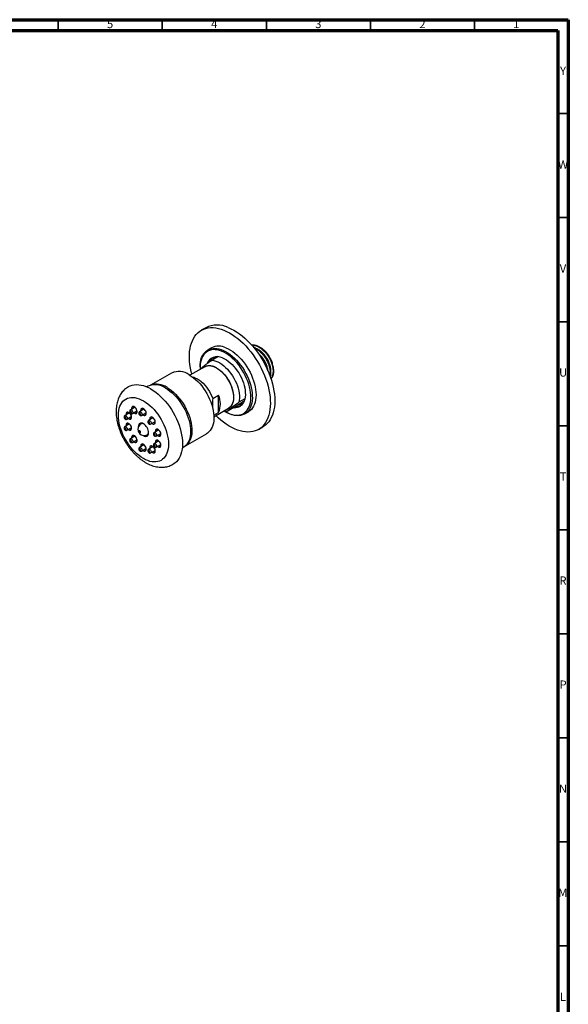
# Model space of a CAD drawing. Units: millimetres. Extents: x 5 to 995, y 5 to 995.
# Drawn here: x 732 to 995, y 522 to 995 of the extents above; entities that cross this region are included whole.
import ezdxf

# ---------------------------------------------------------------- set-up
doc = ezdxf.new("R2010")
doc.units = ezdxf.units.MM
doc.styles.add('SLDTEXTSTYLE0', font='TXT', dxfattribs={"width": 0.75})

msp = doc.modelspace()

# ---------------------------------------------------------------- linework, layer by layer
at = {"color": 5, "linetype": 'Continuous', "lineweight": 70}
for p, q in [((5, 995), (995, 995)), ((995, 995), (995, 5)), ((10, 990), (990, 990)), ((990, 990), (990, 10))]:
    msp.add_line(p, q, dxfattribs=at)
at = {"color": 5, "linetype": 'Continuous', "lineweight": 35}
for p, q in [((750, 990), (750, 995)), ((800, 990), (800, 995)), ((850, 990), (850, 995)), ((900, 990), (900, 995)), ((950, 990), (950, 995)), ((990, 950), (995, 950)), ((990, 900), (995, 900)), ((990, 850), (995, 850)), ((990, 800), (995, 800)), ((990, 750), (995, 750)), ((990, 700), (995, 700)), ((990, 650), (995, 650)), ((990, 600), (995, 600)), ((990, 550), (995, 550))]:
    msp.add_line(p, q, dxfattribs=at)
at = {"color": 7, "linetype": 'Continuous', "lineweight": 25}
for p, q in [((820.87, 847.09), (818.74, 845.87)), ((823.62, 837.42), (821.85, 836.4)), ((826.78, 833.11), (823.95, 831.48)), ((820.38, 828.33), (813.32, 824.26)), ((818.17, 828.27), (818.17, 827.87)), ((804.48, 825.33), (794.3, 819.45)), ((824.22, 813.04), (827.05, 814.67)), ((827.05, 806.32), (827.05, 814.67)), ((837.86, 810.78), (831.14, 806.9)), ((839.66, 812.92), (836.83, 811.29)), ((838.76, 811.41), (837.86, 810.78)), ((839.33, 811.85), (838.76, 811.41)), ((784.13, 806.09), (782.01, 804.86)), ((784.23, 806.13), (784.13, 806.09)), ((786.83, 808.82), (784.71, 807.59)), ((785.13, 804.36), (785.21, 804.42)), ((785.71, 805.86), (787.83, 807.08)), ((786.93, 808.86), (786.83, 808.82)), ((787.04, 806.63), (787.33, 806.42)), ((787.83, 807.08), (787.91, 807.15)), ((791.19, 807.94), (789.07, 806.71)), ((790.07, 804.98), (792.19, 806.2)), ((791.29, 807.97), (791.19, 807.94)), ((791.4, 805.75), (791.69, 805.54)), ((792.19, 806.2), (792.28, 806.27)), ((824.78, 805.01), (827.05, 806.32)), ((824.81, 804.34), (831.88, 808.42)), ((830.37, 806.74), (830.72, 806.54)), ((839.6, 805.66), (841.37, 806.68)), ((784.13, 800.79), (782.01, 799.56)), ((783.01, 803.13), (785.13, 804.36)), ((784.23, 800.83), (784.13, 800.79)), ((784.34, 803.9), (784.63, 803.69)), ((790.19, 801.09), (789.84, 800.89)), ((790.43, 801.19), (790.19, 801.09)), ((795.56, 803.78), (793.44, 802.55)), ((794.44, 800.82), (796.56, 802.05)), ((795.66, 803.82), (795.56, 803.78)), ((795.76, 801.59), (796.06, 801.38)), ((796.56, 802.05), (796.64, 802.11)), ((783.01, 797.83), (785.13, 799.06)), ((784.34, 798.6), (784.63, 798.39)), ((785.13, 799.06), (785.21, 799.12)), ((786.93, 794.98), (786.83, 794.94)), ((792.84, 795.69), (793.19, 795.9)), ((798.25, 797.93), (796.13, 796.71)), ((797.13, 794.98), (799.25, 796.2)), ((798.35, 797.97), (798.25, 797.93)), ((798.46, 795.74), (798.75, 795.54)), ((799.25, 796.2), (799.34, 796.27)), ((811.14, 790.27), (821.33, 796.15)), ((846.24, 798.23), (848.36, 799.46)), ((786.83, 794.94), (784.71, 793.72)), ((785.71, 791.99), (787.83, 793.21)), ((787.04, 792.75), (787.33, 792.55)), ((787.83, 793.21), (787.91, 793.28)), ((791.19, 790.79), (789.07, 789.56)), ((791.29, 790.83), (791.19, 790.79)), ((798.25, 792.64), (796.13, 791.41)), ((797.13, 789.68), (799.25, 790.9)), ((798.35, 792.67), (798.25, 792.64)), ((798.46, 790.45), (798.75, 790.24)), ((799.25, 790.9), (799.34, 790.97)), ((790.07, 787.83), (792.19, 789.06)), ((791.4, 788.6), (791.69, 788.39)), ((792.19, 789.06), (792.28, 789.12)), ((795.56, 789.91), (793.44, 788.68)), ((794.44, 786.95), (796.56, 788.17)), ((795.66, 789.94), (795.56, 789.91)), ((795.76, 787.72), (796.06, 787.51)), ((796.56, 788.17), (796.64, 788.24))]:
    msp.add_line(p, q, dxfattribs=at)
at = {"color": 7, "linetype": 'Continuous', "lineweight": 25, "flags": 128}
for points in [[(814.25, 824.8), (813.95, 825.98), (813.59, 827.68), (813.32, 829.35), (813.14, 830.99), (813.06, 832.59), (813.06, 834.13), (813.16, 835.62), (813.35, 837.05), (813.63, 838.4), (814, 839.68), (814.46, 840.87), (815.01, 841.97), (815.64, 842.98), (816.35, 843.88), (817.13, 844.69), (817.99, 845.38), (818.92, 845.96), (819.91, 846.43), (820.97, 846.79), (822.07, 847.02), (823.23, 847.14), (824.43, 847.14), (825.67, 847.01), (826.95, 846.77), (828.25, 846.41), (829.57, 845.94)], [(831.69, 847.16), (833.02, 846.57), (834.36, 845.87), (835.7, 845.07), (837.04, 844.15), (838.36, 843.14), (839.67, 842.04), (840.96, 840.84), (842.21, 839.56), (843.43, 838.2), (844.6, 836.78), (845.73, 835.28), (846.8, 833.73), (847.82, 832.14), (848.77, 830.49), (849.66, 828.82), (850.47, 827.12), (851.21, 825.39), (851.87, 823.66), (852.45, 821.93), (852.94, 820.2), (853.35, 818.49), (853.66, 816.8), (853.89, 815.15), (854.02, 813.53), (854.06, 811.95), (854.01, 810.44), (853.86, 808.98), (853.63, 807.59), (853.3, 806.27), (852.89, 805.04), (852.38, 803.89), (851.79, 802.84), (851.13, 801.88), (850.38, 801.02), (849.55, 800.28), (848.66, 799.64), (848.36, 799.46)], [(829.57, 845.94), (830.9, 845.35), (832.24, 844.65), (833.58, 843.84), (834.92, 842.93), (836.24, 841.92), (837.55, 840.81), (838.83, 839.62), (840.09, 838.34), (841.3, 836.98), (842.48, 835.55), (843.61, 834.06), (844.68, 832.51), (845.7, 830.91), (846.65, 829.27), (847.54, 827.59), (848.35, 825.89), (849.09, 824.17), (849.75, 822.44), (850.33, 820.71), (850.82, 818.98), (851.22, 817.27), (851.54, 815.58), (851.76, 813.92), (851.9, 812.3), (851.94, 810.73), (851.89, 809.21), (851.74, 807.75), (851.51, 806.36), (851.18, 805.05), (850.76, 803.81), (850.26, 802.67), (849.67, 801.61), (849, 800.66), (848.26, 799.8), (847.43, 799.05), (846.54, 798.41), (845.58, 797.88), (844.55, 797.47), (843.47, 797.18), (842.34, 797), (841.16, 796.94), (839.94, 797.01), (838.68, 797.19), (837.39, 797.49), (836.08, 797.91), (834.76, 798.44), (833.42, 799.09), (832.08, 799.84), (830.74, 800.7), (829.4, 801.66), (828.09, 802.72), (826.79, 803.87), (825.75, 804.88)], [(818.17, 828.27), (818.22, 829.49), (818.36, 830.64), (818.59, 831.73), (818.91, 832.73), (819.32, 833.65), (819.81, 834.48), (820.38, 835.21), (821.03, 835.83), (821.75, 836.34), (822.54, 836.74), (823.39, 837.02), (824.29, 837.19), (825.24, 837.23), (826.23, 837.16), (827.25, 836.96), (828.3, 836.65), (829.37, 836.22), (830.45, 835.68), (831.53, 835.03), (832.6, 834.28), (833.66, 833.42), (834.7, 832.48), (835.71, 831.45), (836.68, 830.35), (837.61, 829.17), (838.49, 827.94), (839.3, 826.66), (840.06, 825.33), (840.75, 823.97), (841.36, 822.59), (841.89, 821.2), (842.34, 819.8), (842.71, 818.42), (842.99, 817.05), (843.17, 815.72), (843.26, 814.42), (843.27, 813.17), (843.17, 811.98), (842.99, 810.86), (842.71, 809.81), (842.35, 808.85), (841.9, 807.98), (841.37, 807.2), (840.76, 806.52), (840.07, 805.96), (839.31, 805.5), (838.5, 805.16), (837.62, 804.94), (836.69, 804.83), (835.72, 804.85), (834.71, 804.98), (833.68, 805.24), (832.62, 805.61), (832.62, 805.61)], [(832.21, 805.84), (833.25, 805.47), (834.28, 805.23), (835.27, 805.1), (836.22, 805.09), (837.13, 805.2), (837.99, 805.43), (838.79, 805.77), (839.53, 806.23), (840.2, 806.81), (840.79, 807.48), (841.3, 808.26), (841.73, 809.14), (842.08, 810.1), (842.33, 811.15), (842.5, 812.27), (842.57, 813.46), (842.54, 814.7), (842.43, 815.98), (842.22, 817.31), (841.93, 818.66), (841.54, 820.03), (841.08, 821.4), (840.52, 822.77), (839.9, 824.13), (839.2, 825.45), (838.43, 826.75), (837.6, 828), (836.72, 829.19), (835.78, 830.32), (834.81, 831.38), (833.8, 832.36), (832.77, 833.25), (831.72, 834.05), (830.66, 834.74), (829.59, 835.33), (828.54, 835.81), (827.49, 836.17), (826.47, 836.42), (825.48, 836.55), (824.52, 836.56), (823.61, 836.45), (822.75, 836.22), (821.95, 835.88), (821.21, 835.41), (820.55, 834.84), (819.95, 834.16), (819.44, 833.38), (819.01, 832.51), (818.67, 831.54), (818.41, 830.5), (818.25, 829.38), (818.18, 828.19), (818.19, 827.07)], [(825.07, 832.12), (825.26, 832.53), (825.63, 833.13)], [(830.6, 837.47), (831.68, 836.98), (832.76, 836.39), (833.83, 835.69), (834.9, 834.88), (835.95, 833.98), (836.98, 833), (837.97, 831.93), (838.92, 830.79), (839.82, 829.59), (840.67, 828.32), (841.46, 827.02), (842.18, 825.67), (842.83, 824.3), (843.4, 822.91), (843.9, 821.52), (844.31, 820.13), (844.63, 818.75), (844.86, 817.4), (845, 816.08), (845.04, 814.81), (845, 813.59), (844.86, 812.43), (844.63, 811.35), (844.31, 810.34), (843.9, 809.42), (843.41, 808.6), (842.84, 807.87), (842.19, 807.25), (841.47, 806.74), (841.37, 806.68)], [(820.38, 828.33), (820.4, 828.35), (821.04, 828.64), (821.75, 828.81), (822.5, 828.87), (823.29, 828.81), (824.12, 828.63), (824.97, 828.34), (825.83, 827.93), (826.7, 827.41), (827.56, 826.8), (828.4, 826.08), (829.22, 825.28), (830, 824.4), (830.74, 823.45), (831.42, 822.45)], [(823.95, 831.48), (824.85, 831.32), (825.77, 831.05), (826.71, 830.65), (827.66, 830.15), (828.61, 829.53), (829.54, 828.82), (830.46, 828), (831.35, 827.1), (832.2, 826.12), (833.01, 825.08), (833.76, 823.97), (834.45, 822.82), (835.07, 821.63), (835.61, 820.42), (836.08, 819.19), (836.46, 817.97), (836.76, 816.76), (836.96, 815.57), (837.07, 814.42), (837.08, 813.31), (837, 812.26), (836.83, 811.29)], [(828.93, 832.55), (829.87, 832.12), (830.8, 831.59), (831.74, 830.95), (832.66, 830.21), (833.55, 829.38), (834.42, 828.47), (835.25, 827.49), (836.03, 826.44), (836.76, 825.34), (837.42, 824.19), (838.02, 823.01), (838.54, 821.81), (838.99, 820.6), (839.35, 819.4), (839.62, 818.2), (839.81, 817.04), (839.9, 815.91), (839.91, 814.82), (839.82, 813.8), (839.64, 812.84), (839.37, 811.96), (839.02, 811.16), (838.58, 810.46), (838.06, 809.85), (837.47, 809.36), (836.81, 808.97), (836.09, 808.7), (835.31, 808.54), (834.49, 808.5), (833.97, 808.54)], [(812.91, 824.5), (813.96, 823.84), (815, 823.07), (816.03, 822.21), (817.04, 821.26), (818.01, 820.23), (818.94, 819.12), (819.82, 817.95), (820.65, 816.72), (821.42, 815.45), (822.13, 814.13), (822.76, 812.79), (823.31, 811.44), (823.78, 810.08), (824.17, 808.72), (824.47, 807.38), (824.68, 806.07), (824.8, 804.79), (824.82, 803.56), (824.75, 802.39), (824.59, 801.28), (824.33, 800.24), (823.99, 799.29), (823.56, 798.43), (823.04, 797.66), (822.45, 797), (821.78, 796.44), (821.33, 796.15)], [(814.54, 823.42), (815.15, 823.26), (816.04, 822.92), (816.94, 822.46), (817.84, 821.88), (818.73, 821.19), (819.59, 820.41), (820.43, 819.53), (821.22, 818.58), (821.96, 817.55), (822.64, 816.47), (823.25, 815.35), (823.77, 814.2), (824.22, 813.04)], [(826.13, 827.77), (826.99, 827.21), (827.85, 826.56), (828.68, 825.82), (829.49, 824.99), (830.26, 824.08), (830.98, 823.11), (831.65, 822.09), (832.25, 821.03), (832.78, 819.93), (833.24, 818.82), (833.62, 817.7), (833.92, 816.59), (834.12, 815.5), (834.24, 814.44), (834.26, 813.43), (834.19, 812.48), (834.03, 811.59), (833.78, 810.77), (833.44, 810.05), (833.02, 809.41), (832.53, 808.88), (831.96, 808.46), (831.88, 808.42)], [(783.81, 818.77), (784.65, 819.18), (785.59, 819.49), (786.58, 819.68), (787.62, 819.75), (788.7, 819.71), (789.82, 819.54), (790.97, 819.25), (792.14, 818.84), (793.33, 818.32), (794.52, 817.68)], [(831.42, 822.45), (832.05, 821.4), (832.61, 820.31), (833.09, 819.2), (833.5, 818.09), (833.82, 816.97), (834.06, 815.87), (834.21, 814.8), (834.26, 813.78), (834.22, 812.8), (834.09, 811.88), (833.88, 811.04), (833.57, 810.29), (833.18, 809.62), (832.71, 809.05), (832.16, 808.59), (831.88, 808.42)], [(794.52, 817.68), (795.71, 816.94), (796.9, 816.09), (798.07, 815.15), (799.22, 814.11), (800.34, 812.99), (801.42, 811.79), (802.47, 810.51), (803.46, 809.17), (804.4, 807.78), (805.27, 806.34), (806.08, 804.86), (806.82, 803.35), (807.48, 801.82), (808.07, 800.28), (808.57, 798.74), (808.98, 797.21), (809.3, 795.69), (809.54, 794.21), (809.68, 792.76), (809.72, 791.35), (809.68, 790), (809.54, 788.71), (809.3, 787.5), (808.98, 786.36), (808.57, 785.3), (808.07, 784.34), (807.48, 783.47), (806.82, 782.71), (806.08, 782.05), (805.31, 781.53)], [(801.59, 818.09), (802.64, 817.43), (803.68, 816.68), (804.7, 815.82), (805.7, 814.88), (806.67, 813.86), (807.6, 812.76), (808.49, 811.6), (809.32, 810.38), (810.09, 809.12), (810.8, 807.82), (811.44, 806.49), (812, 805.14), (812.49, 803.79), (812.89, 802.44), (813.2, 801.1), (813.43, 799.79), (813.57, 798.51), (813.61, 797.27), (813.57, 796.09), (813.43, 794.97), (813.2, 793.91), (812.89, 792.94), (812.49, 792.05), (812, 791.26), (811.44, 790.56), (810.8, 789.97), (810.09, 789.49), (810.09, 789.49)], [(802.3, 818.38), (803.35, 817.72), (804.4, 816.95), (805.43, 816.09), (806.43, 815.14), (807.4, 814.11), (808.33, 813), (809.22, 811.83), (810.05, 810.6), (810.82, 809.32), (811.52, 808.01), (812.15, 806.67), (812.71, 805.31), (813.18, 803.95), (813.56, 802.6), (813.86, 801.26), (814.07, 799.94), (814.19, 798.67), (814.21, 797.44), (814.14, 796.26), (813.98, 795.15), (813.73, 794.12), (813.38, 793.17), (812.95, 792.3), (812.44, 791.54), (811.85, 790.87), (811.25, 790.37)], [(790.99, 811.97), (792.03, 811.31), (793.07, 810.55), (794.1, 809.7), (795.1, 808.76), (796.07, 807.74), (797, 806.64), (797.88, 805.48), (798.71, 804.26), (799.49, 803), (800.19, 801.69), (800.83, 800.36), (801.4, 799.02), (801.88, 797.66), (802.28, 796.31), (802.6, 794.98), (802.82, 793.66), (802.96, 792.38), (803.01, 791.15), (802.96, 789.96), (802.82, 788.84), (802.6, 787.79), (802.28, 786.82), (801.88, 785.93), (801.4, 785.14), (800.83, 784.44), (800.19, 783.85), (799.49, 783.36), (798.71, 782.99), (797.88, 782.74), (797, 782.6), (796.07, 782.57), (795.1, 782.67), (794.1, 782.88), (793.07, 783.21), (792.03, 783.65), (790.99, 784.21), (789.94, 784.86), (788.9, 785.62), (787.88, 786.48), (786.87, 787.42), (785.91, 788.44), (784.98, 789.54), (784.09, 790.7), (783.26, 791.91), (782.49, 793.18), (781.78, 794.48), (781.14, 795.81), (780.58, 797.16), (780.09, 798.51), (779.69, 799.86), (779.38, 801.2), (779.15, 802.51), (779.01, 803.79), (778.97, 805.03), (779.01, 806.21), (779.15, 807.33), (779.38, 808.38), (779.69, 809.36), (780.09, 810.24), (780.58, 811.04), (781.14, 811.73), (781.78, 812.33), (782.49, 812.81), (783.26, 813.18), (784.09, 813.44), (784.98, 813.58), (785.91, 813.6), (786.87, 813.5), (787.88, 813.29), (788.9, 812.96), (789.94, 812.52), (790.99, 811.97)], [(786.33, 806.22), (786.62, 806.01), (786.98, 805.86), (787.31, 805.84), (787.59, 805.94), (787.8, 806.16), (787.92, 806.48), (787.94, 806.88), (787.87, 807.33), (787.71, 807.8), (787.46, 808.25), (787.15, 808.64), (786.8, 808.96), (786.44, 809.16), (786.09, 809.25), (785.79, 809.21), (785.54, 809.05), (785.37, 808.78), (785.3, 808.41), (785.32, 807.98), (785.33, 807.95)], [(838.65, 810.56), (838.02, 810.54), (837.5, 810.58)], [(783.63, 803.49), (783.93, 803.28), (784.28, 803.13), (784.61, 803.11), (784.89, 803.21), (785.1, 803.43), (785.22, 803.75), (785.25, 804.15), (785.17, 804.6), (785.01, 805.07), (784.76, 805.52), (784.45, 805.91), (784.11, 806.23), (783.74, 806.43), (783.4, 806.52), (783.09, 806.48), (782.84, 806.32), (782.68, 806.05), (782.6, 805.68), (782.63, 805.25), (782.63, 805.22)], [(784.85, 806.11), (784.99, 806.07), (785.1, 806.09), (785.18, 806.18), (785.21, 806.32), (785.18, 806.49), (785.1, 806.67), (784.99, 806.82), (784.85, 806.93), (784.72, 806.98), (784.6, 806.96), (784.53, 806.87), (784.5, 806.73), (784.53, 806.55), (784.6, 806.38), (784.72, 806.22), (784.85, 806.11)], [(787.33, 806.42), (787.69, 806.27), (787.84, 806.24)], [(789.22, 805.23), (789.35, 805.19), (789.47, 805.21), (789.55, 805.3), (789.57, 805.44), (789.55, 805.61), (789.47, 805.78), (789.35, 805.94), (789.22, 806.05), (789.08, 806.1), (788.97, 806.07), (788.89, 805.99), (788.86, 805.84), (788.89, 805.67), (788.97, 805.5), (789.08, 805.34), (789.22, 805.23)], [(790.69, 805.34), (790.99, 805.13), (791.34, 804.98), (791.68, 804.96), (791.96, 805.06), (792.16, 805.28), (792.28, 805.6), (792.31, 806), (792.24, 806.45), (792.07, 806.92), (791.82, 807.37), (791.51, 807.76), (791.17, 808.07), (790.81, 808.28), (790.46, 808.37), (790.15, 808.33), (789.9, 808.17), (789.74, 807.89), (789.66, 807.53), (789.69, 807.1), (789.69, 807.07)], [(791.69, 805.54), (792.05, 805.39), (792.21, 805.36)], [(831.14, 806.9), (830.24, 807.06), (829.76, 807.19)], [(832.62, 805.61), (831.54, 806.09), (830.72, 806.54)], [(782.16, 803.38), (782.29, 803.34), (782.41, 803.36), (782.48, 803.45), (782.51, 803.59), (782.48, 803.76), (782.41, 803.94), (782.29, 804.09), (782.16, 804.2), (782.02, 804.25), (781.91, 804.23), (781.83, 804.14), (781.8, 804), (781.83, 803.82), (781.91, 803.65), (782.02, 803.49), (782.16, 803.38)], [(783.63, 798.19), (783.93, 797.98), (784.28, 797.83), (784.61, 797.81), (784.89, 797.91), (785.1, 798.13), (785.22, 798.45), (785.25, 798.86), (785.17, 799.31), (785.01, 799.77), (784.76, 800.22), (784.45, 800.61), (784.11, 800.93), (783.74, 801.14), (783.4, 801.22), (783.09, 801.18), (782.84, 801.02), (782.68, 800.75), (782.6, 800.38), (782.63, 799.95), (782.63, 799.92)], [(784.63, 803.69), (784.99, 803.54), (785.15, 803.51)], [(790.81, 795.34), (790.99, 795.23), (791.47, 795.01), (791.93, 794.9), (792.36, 794.92), (792.74, 795.06), (793.04, 795.31), (793.27, 795.67), (793.41, 796.13), (793.46, 796.66), (793.41, 797.24), (793.27, 797.86), (793.04, 798.49), (792.74, 799.1), (792.36, 799.67), (791.93, 800.18), (791.47, 800.61), (790.99, 800.95), (790.5, 801.17), (790.04, 801.27), (789.61, 801.26), (789.24, 801.12), (788.93, 800.86), (788.7, 800.5), (788.56, 800.05), (788.51, 799.52), (788.52, 799.31)], [(789.63, 801.26), (789.41, 800.91), (789.27, 800.46)], [(793.58, 801.08), (793.72, 801.03), (793.83, 801.05), (793.91, 801.14), (793.94, 801.28), (793.91, 801.45), (793.83, 801.63), (793.72, 801.78), (793.58, 801.89), (793.45, 801.94), (793.33, 801.92), (793.26, 801.83), (793.23, 801.69), (793.26, 801.52), (793.33, 801.34), (793.45, 801.18), (793.58, 801.08)], [(795.06, 801.18), (795.35, 800.97), (795.71, 800.82), (796.04, 800.8), (796.32, 800.9), (796.53, 801.12), (796.65, 801.44), (796.67, 801.85), (796.6, 802.3), (796.43, 802.76), (796.19, 803.21), (795.88, 803.6), (795.53, 803.92), (795.17, 804.13), (794.82, 804.21), (794.51, 804.17), (794.27, 804.01), (794.1, 803.74), (794.03, 803.37), (794.05, 802.94), (794.06, 802.91)], [(796.06, 801.38), (796.42, 801.23), (796.57, 801.2)], [(782.16, 798.09), (782.29, 798.04), (782.41, 798.06), (782.48, 798.15), (782.51, 798.29), (782.48, 798.46), (782.41, 798.64), (782.29, 798.79), (782.16, 798.9), (782.02, 798.95), (781.91, 798.93), (781.83, 798.84), (781.8, 798.7), (781.83, 798.53), (781.91, 798.35), (782.02, 798.19), (782.16, 798.09)], [(784.63, 798.39), (784.99, 798.24), (785.15, 798.21)], [(786.33, 792.35), (786.62, 792.14), (786.98, 791.99), (787.31, 791.96), (787.59, 792.07), (787.8, 792.29), (787.92, 792.61), (787.94, 793.01), (787.87, 793.46), (787.71, 793.93), (787.46, 794.37), (787.15, 794.77), (786.8, 795.08), (786.44, 795.29), (786.09, 795.38), (785.79, 795.34), (785.54, 795.18), (785.37, 794.9), (785.3, 794.54), (785.32, 794.11), (785.33, 794.08)], [(789.25, 797.49), (789.11, 797.54), (789, 797.52), (788.92, 797.43), (788.89, 797.29), (788.92, 797.12), (789, 796.94), (789.11, 796.78), (789.25, 796.68), (789.38, 796.63), (789.5, 796.65), (789.57, 796.74), (789.6, 796.88), (789.57, 797.05), (789.5, 797.23), (789.38, 797.38), (789.25, 797.49)], [(792.18, 795.41), (792.64, 795.31), (793.05, 795.32)], [(793.19, 795.9), (793.27, 795.95), (793.4, 796.05)], [(796.28, 795.23), (796.42, 795.18), (796.53, 795.21), (796.61, 795.29), (796.63, 795.44), (796.61, 795.61), (796.53, 795.78), (796.42, 795.94), (796.28, 796.05), (796.14, 796.1), (796.03, 796.07), (795.95, 795.98), (795.93, 795.84), (795.95, 795.67), (796.03, 795.5), (796.14, 795.34), (796.28, 795.23)], [(797.75, 795.34), (798.05, 795.13), (798.41, 794.98), (798.74, 794.95), (799.02, 795.06), (799.22, 795.28), (799.35, 795.6), (799.37, 796), (799.3, 796.45), (799.13, 796.92), (798.88, 797.36), (798.58, 797.76), (798.23, 798.07), (797.87, 798.28), (797.52, 798.37), (797.21, 798.33), (796.96, 798.17), (796.8, 797.89), (796.72, 797.53), (796.75, 797.1), (796.75, 797.07)], [(798.75, 795.54), (799.11, 795.39), (799.27, 795.36)], [(784.85, 792.24), (784.99, 792.19), (785.1, 792.22), (785.18, 792.3), (785.21, 792.45), (785.18, 792.62), (785.1, 792.79), (784.99, 792.95), (784.85, 793.06), (784.72, 793.11), (784.6, 793.08), (784.53, 792.99), (784.5, 792.85), (784.53, 792.68), (784.6, 792.51), (784.72, 792.35), (784.85, 792.24)], [(787.33, 792.55), (787.69, 792.4), (787.84, 792.37)], [(790.69, 788.19), (790.99, 787.98), (791.34, 787.83), (791.68, 787.81), (791.96, 787.91), (792.16, 788.13), (792.28, 788.45), (792.31, 788.85), (792.24, 789.31), (792.07, 789.77), (791.82, 790.22), (791.51, 790.61), (791.17, 790.93), (790.81, 791.13), (790.46, 791.22), (790.15, 791.18), (789.9, 791.02), (789.74, 790.75), (789.66, 790.38), (789.69, 789.95), (789.69, 789.92)], [(795.06, 787.31), (795.35, 787.1), (795.71, 786.95), (796.04, 786.93), (796.32, 787.03), (796.53, 787.25), (796.65, 787.57), (796.67, 787.97), (796.6, 788.42), (796.43, 788.89), (796.19, 789.34), (795.88, 789.73), (795.53, 790.04), (795.17, 790.25), (794.82, 790.34), (794.51, 790.3), (794.27, 790.14), (794.1, 789.87), (794.03, 789.5), (794.05, 789.07), (794.06, 789.04)], [(796.28, 789.93), (796.42, 789.89), (796.53, 789.91), (796.61, 790), (796.63, 790.14), (796.61, 790.31), (796.53, 790.49), (796.42, 790.64), (796.28, 790.75), (796.14, 790.8), (796.03, 790.77), (795.95, 790.69), (795.93, 790.55), (795.95, 790.37), (796.03, 790.2), (796.14, 790.04), (796.28, 789.93)], [(797.75, 790.04), (798.05, 789.83), (798.41, 789.68), (798.74, 789.66), (799.02, 789.76), (799.22, 789.98), (799.35, 790.3), (799.37, 790.7), (799.3, 791.15), (799.13, 791.62), (798.88, 792.07), (798.58, 792.46), (798.23, 792.77), (797.87, 792.98), (797.52, 793.07), (797.21, 793.03), (796.96, 792.87), (796.8, 792.6), (796.72, 792.23), (796.75, 791.8), (796.75, 791.77)], [(798.75, 790.24), (799.11, 790.09), (799.27, 790.06)], [(789.22, 788.08), (789.35, 788.04), (789.47, 788.06), (789.55, 788.15), (789.57, 788.29), (789.55, 788.46), (789.47, 788.64), (789.35, 788.79), (789.22, 788.9), (789.08, 788.95), (788.97, 788.93), (788.89, 788.84), (788.86, 788.7), (788.89, 788.53), (788.97, 788.35), (789.08, 788.19), (789.22, 788.08)], [(791.69, 788.39), (792.05, 788.24), (792.21, 788.21)], [(793.58, 787.2), (793.72, 787.16), (793.83, 787.18), (793.91, 787.27), (793.94, 787.41), (793.91, 787.58), (793.83, 787.76), (793.72, 787.91), (793.58, 788.02), (793.45, 788.07), (793.33, 788.04), (793.26, 787.96), (793.23, 787.82), (793.26, 787.64), (793.33, 787.47), (793.45, 787.31), (793.58, 787.2)], [(796.06, 787.51), (796.42, 787.36), (796.57, 787.33)]]:
    msp.add_lwpolyline(points, dxfattribs=at)
at = {"color": 8, "linetype": 'Continuous', "lineweight": 25, "flags": 128}
for points in [[(782.01, 804.86), (782.14, 804.91), (782.38, 804.87), (782.64, 804.72), (782.88, 804.48), (783.08, 804.16), (783.19, 803.83), (783.21, 803.51), (783.14, 803.27), (783.01, 803.13)], [(784.71, 807.59), (784.84, 807.64), (785.08, 807.6), (785.34, 807.45), (785.58, 807.21), (785.77, 806.89), (785.89, 806.56), (785.91, 806.24), (785.84, 806), (785.71, 805.86)], [(789.07, 806.71), (789.2, 806.75), (789.44, 806.72), (789.7, 806.57), (789.94, 806.32), (790.14, 806.01), (790.25, 805.68), (790.28, 805.36), (790.21, 805.12), (790.07, 804.98)], [(793.44, 802.55), (793.56, 802.6), (793.81, 802.57), (794.07, 802.42), (794.31, 802.17), (794.5, 801.85), (794.62, 801.52), (794.64, 801.21), (794.57, 800.96), (794.44, 800.82)], [(782.01, 799.56), (782.14, 799.61), (782.38, 799.58), (782.64, 799.43), (782.88, 799.18), (783.08, 798.86), (783.19, 798.53), (783.21, 798.22), (783.14, 797.97), (783.01, 797.83)], [(796.14, 796.71), (796.26, 796.75), (796.5, 796.72), (796.76, 796.57), (797.01, 796.32), (797.2, 796.01), (797.31, 795.67), (797.34, 795.36), (797.27, 795.11), (797.13, 794.98)], [(784.71, 793.72), (784.84, 793.76), (785.08, 793.73), (785.34, 793.58), (785.58, 793.33), (785.77, 793.02), (785.89, 792.68), (785.91, 792.37), (785.84, 792.12), (785.71, 791.99)], [(796.14, 791.41), (796.26, 791.45), (796.5, 791.42), (796.76, 791.27), (797.01, 791.02), (797.2, 790.71), (797.31, 790.38), (797.34, 790.06), (797.27, 789.82), (797.13, 789.68)], [(789.07, 789.56), (789.2, 789.61), (789.44, 789.57), (789.7, 789.42), (789.94, 789.18), (790.14, 788.86), (790.25, 788.53), (790.28, 788.22), (790.21, 787.97), (790.07, 787.83)], [(793.44, 788.68), (793.56, 788.72), (793.81, 788.69), (794.07, 788.54), (794.31, 788.29), (794.5, 787.98), (794.62, 787.65), (794.64, 787.33), (794.57, 787.09), (794.44, 786.95)]]:
    msp.add_lwpolyline(points, dxfattribs=at)
at = {"color": 7, "linetype": 'Continuous', "lineweight": 25}
for centre, radius, start, end in [((826.35, 836.21), 12.19, 64.0332, 116.7397), ((827.16, 830.42), 7.85, 63.9686, 116.8042), ((826.39, 827.85), 5.35, 61.5986, 159.1989), ((827.94, 828.76), 5.44, 131.1225, 157.946), ((829.65, 829.42), 5.77, 140.6863, 156.5326), ((822.77, 823.15), 5.7, 53.9191, 114.7704), ((807.97, 817.55), 8.53, 54.5795, 114.1101), ((796.61, 811.06), 8.62, 54.6519, 114.0425), ((797.27, 811.18), 8.79, 55.0442, 108.7717), ((817.34, 810.5), 10.57, 336.7315, 23.2685), ((787.55, 808.69), 1.55, 158.611, 192.2469), ((836.04, 814.7), 5.39, 262.9673, 288.9489), ((837.45, 815.88), 5.75, 263.4318, 279.3385), ((784.85, 805.96), 1.55, 158.611, 192.2469), ((791.91, 807.81), 1.55, 158.611, 192.2469), ((838.01, 820.01), 15.31, 237.1092, 247.7479), ((784.85, 800.66), 1.55, 158.611, 192.2469), ((791.34, 798.29), 3, 119.9973, 180), ((796.28, 803.65), 1.55, 158.611, 192.2469), ((787.55, 794.81), 1.55, 158.611, 192.2469), ((791.34, 798.29), 3, 180, 299.9973), ((798.97, 797.8), 1.55, 158.611, 192.2469), ((791.91, 790.66), 1.55, 158.611, 192.2469), ((796.28, 789.78), 1.55, 158.611, 192.2469), ((798.97, 792.51), 1.55, 158.611, 192.2469)]:
    msp.add_arc(centre, radius, start, end, dxfattribs=at)
at = {"color": 8, "linetype": 'Continuous', "lineweight": 25}
for centre, radius, start, end in [((790.45, 799.6), 1.43, 59.702, 115.2651), ((792.03, 796.86), 1.42, 304.5645, 0.4576)]:
    msp.add_arc(centre, radius, start, end, dxfattribs=at)
at = {"color": 7, "linetype": 'Continuous', "lineweight": 25}
for points, knots in [([(852.2, 822.58), (852.22, 822.59), (852.33, 822.67), (852.49, 822.84), (852.69, 823.09), (852.88, 823.37), (853.06, 823.71), (853.23, 824.11), (853.36, 824.52), (853.44, 824.91), (853.5, 825.25), (853.53, 825.54), (853.56, 826.01), (853.56, 826.69), (853.47, 827.59), (853.3, 828.54), (853.06, 829.4), (852.81, 830.13), (852.58, 830.72), (852.32, 831.32), (852.01, 831.96), (851.74, 832.45), (851.51, 832.84), (851.24, 833.29), (850.78, 833.97), (850.22, 834.71), (849.63, 835.39), (849.13, 835.9), (848.66, 836.34), (848.21, 836.73), (847.79, 837.06), (847.35, 837.37), (846.86, 837.69), (846.29, 838), (845.86, 838.2), (845.58, 838.3), (845.45, 838.35), (845.28, 838.41), (845.1, 838.47), (844.9, 838.53), (844.71, 838.58), (844.49, 838.63), (844.25, 838.67), (843.86, 838.71), (843.42, 838.74), (843.1, 838.68), (842.98, 838.66)], [0, 0, 0, 0, 0.004086, 0.027868, 0.046279, 0.067631, 0.091921, 0.119151, 0.144294, 0.166037, 0.184379, 0.19932, 0.210859, 0.254031, 0.297574, 0.332505, 0.378726, 0.407763, 0.423728, 0.453903, 0.484078, 0.505582, 0.516496, 0.536387, 0.565253, 0.609034, 0.642249, 0.669822, 0.69296, 0.71987, 0.74241, 0.760579, 0.788303, 0.818935, 0.849567, 0.855893, 0.86157, 0.870382, 0.88233, 0.891446, 0.9018, 0.913393, 0.926224, 0.940295, 0.978395, 1, 1, 1, 1]), ([(852.19, 822.62), (852.22, 822.65), (852.31, 822.74), (852.46, 822.92), (852.66, 823.19), (852.85, 823.53), (853.1, 824.09), (853.3, 824.85), (853.37, 825.59), (853.39, 826.03), (853.39, 826.21), (853.38, 826.41), (853.37, 826.64), (853.36, 826.91), (853.33, 827.2), (853.3, 827.4), (853.28, 827.51), (853.28, 827.51), (853.28, 827.52), (853.28, 827.57), (853.25, 827.74), (853.21, 827.98), (853.14, 828.29), (853.08, 828.56), (853, 828.88), (852.9, 829.25), (852.76, 829.67), (852.59, 830.15), (852.38, 830.68), (852.14, 831.23), (851.89, 831.75), (851.63, 832.24), (851.35, 832.73), (851.01, 833.27), (850.63, 833.83), (850.24, 834.35), (849.88, 834.79), (849.57, 835.15), (849.31, 835.43), (849.15, 835.6), (849.06, 835.7), (848.98, 835.77), (848.86, 835.89), (848.69, 836.05), (848.49, 836.24), (848.22, 836.48), (847.85, 836.78), (847.45, 837.09), (847.06, 837.35), (846.71, 837.57), (846.35, 837.77), (846, 837.95), (845.67, 838.1), (845.34, 838.23), (845.07, 838.33), (844.82, 838.4), (844.62, 838.46), (844.41, 838.51), (844.18, 838.55), (843.92, 838.59), (843.6, 838.62), (843.3, 838.63), (843.1, 838.61), (843.03, 838.6)], [0, 0, 0, 0, 0.007539, 0.026892, 0.048975, 0.073787, 0.101329, 0.162618, 0.208671, 0.219031, 0.228144, 0.23601, 0.247992, 0.260969, 0.274595, 0.288868, 0.288922, 0.289022, 0.289356, 0.290566, 0.295155, 0.313004, 0.323382, 0.33561, 0.349688, 0.365617, 0.383395, 0.40533, 0.428232, 0.4521, 0.476934, 0.495837, 0.517795, 0.542807, 0.570872, 0.596628, 0.618942, 0.637814, 0.653244, 0.665231, 0.666657, 0.669335, 0.678444, 0.687298, 0.698376, 0.711679, 0.733942, 0.758452, 0.777362, 0.796273, 0.815183, 0.834094, 0.853004, 0.867073, 0.887334, 0.897172, 0.908002, 0.919822, 0.932633, 0.946435, 0.964763, 0.986552, 1, 1, 1, 1]), ([(851.91, 823.52), (851.91, 823.53), (851.95, 823.64), (852.06, 824.07), (852.17, 824.76), (852.18, 825.49), (852.16, 826.01), (852.13, 826.37), (852.08, 826.78), (852.01, 827.24), (851.9, 827.78), (851.75, 828.36), (851.58, 828.9), (851.44, 829.31), (851.32, 829.62), (851.19, 829.94), (851.04, 830.3), (850.84, 830.73), (850.63, 831.15), (850.43, 831.53), (850.24, 831.86), (850.03, 832.21), (849.72, 832.7), (849.28, 833.33), (848.75, 834.01), (848.21, 834.63), (847.68, 835.18), (847.06, 835.75), (846.32, 836.35), (845.44, 836.92), (844.63, 837.35), (844.11, 837.53), (843.89, 837.61)], [0, 0, 0, 0, 0.002411, 0.029278, 0.097771, 0.152379, 0.172653, 0.1951, 0.219704, 0.246466, 0.276643, 0.315062, 0.345986, 0.369413, 0.385343, 0.398608, 0.423024, 0.44744, 0.471855, 0.49627, 0.513247, 0.529968, 0.55956, 0.602015, 0.647464, 0.692609, 0.73095, 0.768332, 0.830251, 0.890144, 0.952055, 1, 1, 1, 1]), ([(844.83, 838.55), (844.89, 838.54), (845.27, 838.52), (846.07, 838.25), (847.19, 837.7), (847.95, 837.1), (848.34, 836.8)], [0, 0, 0, 0, 0.058565, 0.352691, 0.676346, 1, 1, 1, 1]), ([(848.34, 836.8), (847.9, 837.11), (847.44, 837.45), (846.98, 837.61), (846.95, 837.62)], [0, 0, 0, 0, 0.939376, 1, 1, 1, 1]), ([(851.83, 823.77), (851.87, 823.95), (851.95, 824.32), (852, 824.89), (852.01, 825.45), (851.99, 826.03), (851.91, 826.7), (851.8, 827.35), (851.66, 827.95), (851.52, 828.44), (851.37, 828.92), (851.22, 829.32), (851.07, 829.71), (850.92, 830.08), (850.74, 830.48), (850.53, 830.91), (850.31, 831.33), (850.14, 831.64), (850.03, 831.83), (849.97, 831.92), (849.84, 832.14), (849.66, 832.42), (849.44, 832.75), (849.23, 833.05), (848.98, 833.39), (848.53, 833.97), (847.91, 834.67), (847.27, 835.3), (846.83, 835.69), (846.52, 835.95), (846.17, 836.21), (845.8, 836.48), (845.32, 836.78), (844.79, 837.08), (844.35, 837.28), (844.13, 837.37), (844.08, 837.39)], [0, 0, 0, 0, 0.043789, 0.08711, 0.123142, 0.16094, 0.202859, 0.251158, 0.283057, 0.313983, 0.339824, 0.369048, 0.386829, 0.409306, 0.435098, 0.460891, 0.486683, 0.512475, 0.517421, 0.522654, 0.530384, 0.558488, 0.575518, 0.595313, 0.617874, 0.643202, 0.715393, 0.772903, 0.794585, 0.818399, 0.844347, 0.872427, 0.90264, 0.950972, 0.988875, 1, 1, 1, 1]), ([(852.17, 825.81), (852.18, 825.87), (852.27, 826.38), (852.15, 827.56), (851.77, 829.25), (851.06, 831.01), (850.1, 832.7), (848.93, 834.24), (847.84, 835.33), (846.75, 836.17), (846.05, 836.65), (845.59, 836.82), (845.56, 836.83)], [0, 0, 0, 0, 0.0178964, 0.1488015, 0.2816266, 0.4135485, 0.5448865, 0.6778174, 0.8090028, 0.8697177, 0.9907221, 1, 1, 1, 1]), ([(850.75, 826.42), (850.75, 826.53), (850.72, 827.16), (850.36, 828.46), (849.69, 830.21), (848.72, 831.91), (847.55, 833.44), (846.59, 834.42), (846.04, 834.84), (845.96, 834.91)], [0, 0, 0, 0, 0.040144, 0.226436, 0.411462, 0.595669, 0.782109, 0.966102, 1, 1, 1, 1]), ([(850.48, 827.08), (850.45, 827.2), (850.35, 827.64), (850.12, 828.35), (849.8, 829.17), (849.48, 829.9), (849.13, 830.59), (848.73, 831.28), (848.24, 832.06), (847.62, 832.91), (847.01, 833.64), (846.63, 834.02), (846.53, 834.12)], [0, 0, 0, 0, 0.04637, 0.181882, 0.283306, 0.370817, 0.47264, 0.565498, 0.656188, 0.801127, 0.945016, 1, 1, 1, 1]), ([(848.34, 836.8), (848.56, 836.62), (849.11, 836.17), (849.95, 835.3), (850.82, 834.21), (851.58, 833.02), (852.22, 831.76), (852.61, 830.82), (852.74, 830.33), (852.76, 830.26)], [0, 0, 0, 0, 0.118334, 0.28931, 0.460287, 0.631264, 0.80224, 0.973217, 1, 1, 1, 1]), ([(823.95, 831.48), (823.54, 831.19), (822.72, 830.62), (821.47, 829.74), (820.25, 828.85), (819.27, 828.07), (818.6, 827.48), (818.37, 827.23), (818.26, 827.1)], [0, 0, 0, 0, 0.136283, 0.273832, 0.454535, 0.64183, 0.818962, 1, 1, 1, 1]), ([(783.81, 818.76), (783.63, 818.65), (783.13, 818.37), (782.37, 817.8), (781.54, 817.06), (780.8, 816.24), (780.13, 815.33), (779.54, 814.34), (779.03, 813.28), (778.61, 812.15), (778.27, 810.94), (778.03, 809.67), (777.88, 808.33), (777.82, 806.95), (777.86, 805.53), (778, 804.08), (778.23, 802.61), (778.55, 801.13), (778.95, 799.65), (779.44, 798.18), (780, 796.72), (780.64, 795.28), (781.35, 793.86), (782.13, 792.48), (782.97, 791.14), (783.87, 789.85), (784.82, 788.6), (785.83, 787.42), (786.89, 786.29), (788, 785.24), (789.14, 784.26), (790.33, 783.37), (791.55, 782.56), (792.8, 781.86), (794.08, 781.26), (795.36, 780.77), (796.66, 780.4), (797.94, 780.16), (799.2, 780.05), (800.43, 780.06), (801.62, 780.19), (802.76, 780.44), (803.85, 780.8), (804.7, 781.17), (805.16, 781.46), (805.31, 781.55)], [0, 0, 0, 0, 0.012067, 0.033308, 0.054524, 0.075838, 0.09737, 0.119231, 0.141513, 0.164283, 0.187568, 0.211346, 0.235547, 0.260068, 0.284791, 0.309609, 0.33442, 0.359179, 0.383865, 0.408475, 0.433017, 0.457503, 0.481954, 0.506389, 0.530829, 0.555293, 0.5798, 0.604373, 0.629035, 0.653805, 0.678697, 0.70372, 0.728865, 0.754105, 0.779361, 0.804516, 0.829432, 0.853964, 0.877991, 0.901446, 0.924322, 0.946667, 0.968566, 0.990125, 1, 1, 1, 1]), ([(793.09, 818.93), (792.92, 818.84), (792.7, 818.73), (792.51, 818.67), (792.46, 818.66)], [0, 0, 0, 0, 0.755466, 1, 1, 1, 1]), ([(824.22, 813.04), (824.19, 812.67), (824.09, 811.33), (824.08, 810.03), (824.07, 809.09)], [0, 0, 0, 0, 0.274863, 1, 1, 1, 1]), ([(831.14, 806.9), (831.22, 807), (831.39, 807.19), (831.86, 807.63), (832.62, 808.26), (833.79, 809.14), (835.22, 810.17), (836.29, 810.91), (836.83, 811.29)], [0, 0, 0, 0, 0.136283, 0.273832, 0.454535, 0.64183, 0.818962, 1, 1, 1, 1]), ([(782.02, 804.86), (782.01, 804.86), (781.92, 804.83), (781.8, 804.68), (781.68, 804.46), (781.64, 804.2), (781.69, 803.91), (781.81, 803.6), (782.01, 803.33), (782.18, 803.21), (782.26, 803.16)], [0, 0, 0, 0, 0.00921, 0.142888, 0.265592, 0.393729, 0.534794, 0.691078, 0.853833, 1, 1, 1, 1]), ([(784.71, 807.59), (784.71, 807.59), (784.62, 807.56), (784.49, 807.41), (784.38, 807.19), (784.34, 806.93), (784.38, 806.64), (784.51, 806.33), (784.7, 806.06), (784.88, 805.94), (784.96, 805.89)], [0, 0, 0, 0, 0.00921, 0.142888, 0.265592, 0.393729, 0.534794, 0.691078, 0.853833, 1, 1, 1, 1]), ([(784.96, 805.89), (785.02, 805.85), (785.17, 805.78), (785.42, 805.76), (785.62, 805.79), (785.69, 805.86), (785.71, 805.87)], [0, 0, 0, 0, 0.274, 0.615476, 0.943558, 1, 1, 1, 1]), ([(789.08, 806.71), (789.07, 806.71), (788.98, 806.68), (788.86, 806.53), (788.74, 806.31), (788.71, 806.04), (788.75, 805.76), (788.87, 805.45), (789.07, 805.18), (789.24, 805.06), (789.32, 805)], [0, 0, 0, 0, 0.00921, 0.142888, 0.265592, 0.393729, 0.534794, 0.691078, 0.853833, 1, 1, 1, 1]), ([(789.32, 805), (789.39, 804.97), (789.53, 804.9), (789.78, 804.88), (789.98, 804.91), (790.06, 804.98), (790.07, 804.99)], [0, 0, 0, 0, 0.274, 0.615476, 0.943558, 1, 1, 1, 1]), ([(782.26, 803.16), (782.33, 803.12), (782.47, 803.05), (782.72, 803.03), (782.92, 803.06), (783, 803.13), (783.01, 803.14)], [0, 0, 0, 0, 0.2740003, 0.6154755, 0.9435584, 1, 1, 1, 1]), ([(793.44, 802.55), (793.44, 802.55), (793.35, 802.52), (793.22, 802.37), (793.11, 802.15), (793.07, 801.89), (793.11, 801.6), (793.24, 801.3), (793.43, 801.02), (793.6, 800.9), (793.69, 800.85)], [0, 0, 0, 0, 0.00921, 0.142888, 0.265592, 0.393729, 0.534794, 0.691078, 0.853833, 1, 1, 1, 1]), ([(793.69, 800.85), (793.75, 800.81), (793.9, 800.74), (794.14, 800.72), (794.34, 800.75), (794.42, 800.82), (794.43, 800.83)], [0, 0, 0, 0, 0.274, 0.615476, 0.943558, 1, 1, 1, 1]), ([(782.02, 799.56), (782.01, 799.56), (781.92, 799.53), (781.8, 799.38), (781.68, 799.16), (781.64, 798.9), (781.69, 798.61), (781.81, 798.31), (782.01, 798.03), (782.18, 797.91), (782.26, 797.86)], [0, 0, 0, 0, 0.00921, 0.142888, 0.265592, 0.393729, 0.534794, 0.691078, 0.853833, 1, 1, 1, 1]), ([(782.26, 797.86), (782.33, 797.82), (782.47, 797.75), (782.72, 797.73), (782.92, 797.76), (783, 797.83), (783.01, 797.84)], [0, 0, 0, 0, 0.274, 0.615476, 0.943558, 1, 1, 1, 1]), ([(796.14, 796.71), (796.13, 796.71), (796.04, 796.68), (795.92, 796.53), (795.8, 796.31), (795.77, 796.04), (795.81, 795.75), (795.93, 795.45), (796.13, 795.18), (796.3, 795.06), (796.38, 795)], [0, 0, 0, 0, 0.00921, 0.142888, 0.265592, 0.393729, 0.534794, 0.691078, 0.853833, 1, 1, 1, 1]), ([(796.38, 795), (796.45, 794.97), (796.59, 794.9), (796.84, 794.88), (797.04, 794.91), (797.12, 794.98), (797.13, 794.99)], [0, 0, 0, 0, 0.274, 0.615476, 0.943558, 1, 1, 1, 1]), ([(784.71, 793.72), (784.71, 793.72), (784.62, 793.69), (784.49, 793.54), (784.38, 793.32), (784.34, 793.05), (784.38, 792.76), (784.51, 792.46), (784.7, 792.19), (784.88, 792.07), (784.96, 792.01)], [0, 0, 0, 0, 0.0092097, 0.1428882, 0.2655924, 0.3937286, 0.5347935, 0.6910778, 0.8538325, 1, 1, 1, 1]), ([(784.96, 792.01), (785.02, 791.98), (785.17, 791.91), (785.42, 791.89), (785.62, 791.92), (785.69, 791.99), (785.71, 792)], [0, 0, 0, 0, 0.2740003, 0.6154755, 0.9435584, 1, 1, 1, 1]), ([(796.14, 791.41), (796.13, 791.41), (796.04, 791.38), (795.92, 791.23), (795.8, 791.01), (795.77, 790.74), (795.81, 790.46), (795.93, 790.15), (796.13, 789.88), (796.3, 789.76), (796.38, 789.7)], [0, 0, 0, 0, 0.00921, 0.142888, 0.265592, 0.393729, 0.534794, 0.691078, 0.853833, 1, 1, 1, 1]), ([(789.08, 789.56), (789.07, 789.56), (788.98, 789.53), (788.86, 789.38), (788.74, 789.16), (788.71, 788.9), (788.75, 788.61), (788.87, 788.31), (789.07, 788.03), (789.24, 787.91), (789.32, 787.86)], [0, 0, 0, 0, 0.00921, 0.142888, 0.265592, 0.393729, 0.534794, 0.691078, 0.853833, 1, 1, 1, 1]), ([(789.32, 787.86), (789.39, 787.82), (789.53, 787.75), (789.78, 787.73), (789.98, 787.76), (790.06, 787.83), (790.07, 787.84)], [0, 0, 0, 0, 0.274, 0.615476, 0.943558, 1, 1, 1, 1]), ([(793.44, 788.68), (793.44, 788.68), (793.35, 788.65), (793.22, 788.5), (793.11, 788.28), (793.07, 788.01), (793.11, 787.73), (793.24, 787.42), (793.43, 787.15), (793.6, 787.03), (793.69, 786.97)], [0, 0, 0, 0, 0.00921, 0.142888, 0.265592, 0.393729, 0.534794, 0.691078, 0.853833, 1, 1, 1, 1]), ([(793.69, 786.97), (793.75, 786.94), (793.9, 786.87), (794.14, 786.85), (794.34, 786.88), (794.42, 786.95), (794.43, 786.96)], [0, 0, 0, 0, 0.2740003, 0.6154755, 0.9435584, 1, 1, 1, 1]), ([(796.38, 789.7), (796.45, 789.67), (796.59, 789.6), (796.84, 789.58), (797.04, 789.61), (797.12, 789.68), (797.13, 789.69)], [0, 0, 0, 0, 0.274, 0.615476, 0.943558, 1, 1, 1, 1]), ([(809.59, 789.12), (809.66, 789.19), (809.81, 789.32), (810, 789.43), (810.1, 789.48)], [0, 0, 0, 0, 0.505208, 1, 1, 1, 1])]:
    msp.add_open_spline(points, degree=3, knots=knots, dxfattribs=at)

# ---------------------------------------------------------------- texts
at = {"color": 7, "linetype": 'Continuous', "lineweight": 0, "char_height": 3.97, "attachment_point": 2, "style": 'SLDTEXTSTYLE0'}
for s, insert in [('5', (774.96, 995.06)), ('4', (824.96, 995.06)), ('3', (874.96, 995.06)), ('2', (924.96, 995.06)), ('1', (969.96, 995.06)), ('Y', (992.48, 972.56)), ('W', (992.5, 927.56)), ('V', (992.44, 877.56)), ('U', (992.51, 827.56)), ('T', (992.49, 777.56)), ('R', (992.44, 727.56)), ('P', (992.48, 677.56)), ('N', (992.46, 627.56)), ('M', (992.36, 577.56)), ('L', (992.45, 527.56))]:
    msp.add_mtext(s, dxfattribs=dict(at, insert=insert))

doc.saveas('drawing.dxf')
